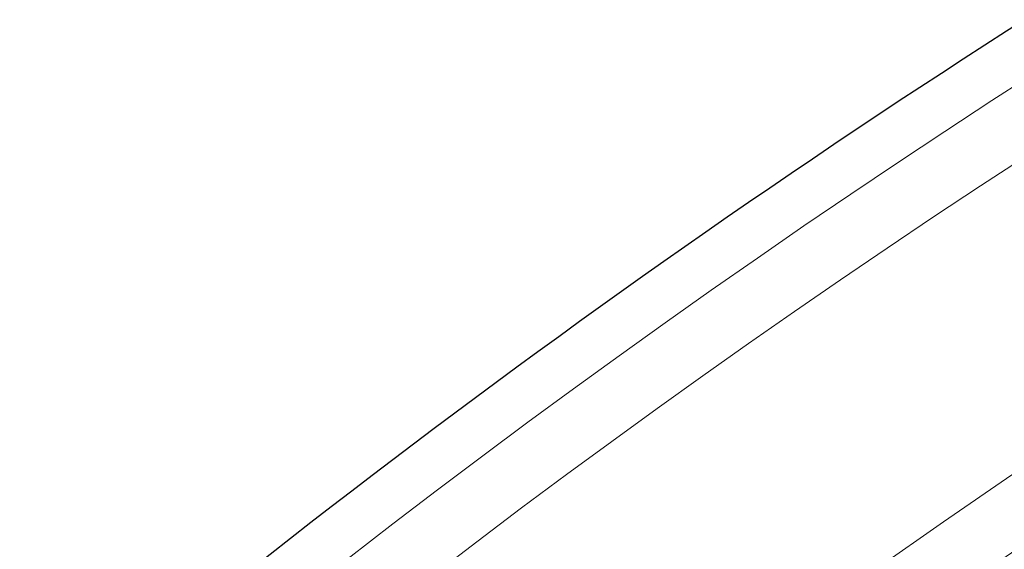
# Model space of a CAD drawing. Units: millimetres. Extents: x 0 to 420, y 0 to 297.
# Drawn here: x 77 to 85, y 250 to 254 of the extents above; entities that cross this region are included whole.
import ezdxf

# ---------------------------------------------------------------- set-up
doc = ezdxf.new("R2010")
doc.units = ezdxf.units.MM

msp = doc.modelspace()

# ---------------------------------------------------------------- linework, layer by layer
at = {"color": 7, "linetype": 'Continuous', "lineweight": 25}
msp.add_circle((123.8025, 192.7211), 81.9443, dxfattribs=at)
at = {"color": 8, "linetype": 'Continuous', "lineweight": 18}
for radius in [81.9424, 72.0372, 71.5379, 69.0684]:
    msp.add_circle((123.8025, 192.7211), radius, dxfattribs=at)
for radius, start, end in [(81.1236, 95.610805, 174.389195), (80.723, 95.610805, 174.389195), (69.5659, 313.291298, 224.970062)]:
    msp.add_arc((123.8025, 192.7211), radius, start, end, dxfattribs=at)
at = {"color": 7, "linetype": 'Continuous', "lineweight": 25}
for radius, start, end in [(78.5059, 113.722535, 133.777465), (68.9, 30, 210), (72.4328, 113.707649, 133.792351), (63.2, 106.467443, 143.938557)]:
    msp.add_arc((123.8025, 192.7211), radius, start, end, dxfattribs=at)
at = {"color": 8, "linetype": 'Continuous', "lineweight": 18}
msp.add_open_spline([(104.9833, 253.3539), (103.7427, 252.9445), (101.253, 252.1228), (97.6133, 250.5958), (94.0506, 248.8522), (90.5925, 246.8771), (87.258, 244.6858), (84.0682, 242.2888), (81.04, 239.7025), (78.1943, 236.9393), (75.5264, 234.0305), (73.9111, 231.9653), (73.1063, 230.9362)], degree=3, knots=[0, 0, 0, 0, 0.098928, 0.198545, 0.298701, 0.399239, 0.5, 0.60076, 0.701297, 0.801452, 0.901071, 1, 1, 1, 1], dxfattribs=at)

doc.saveas('drawing.dxf')
